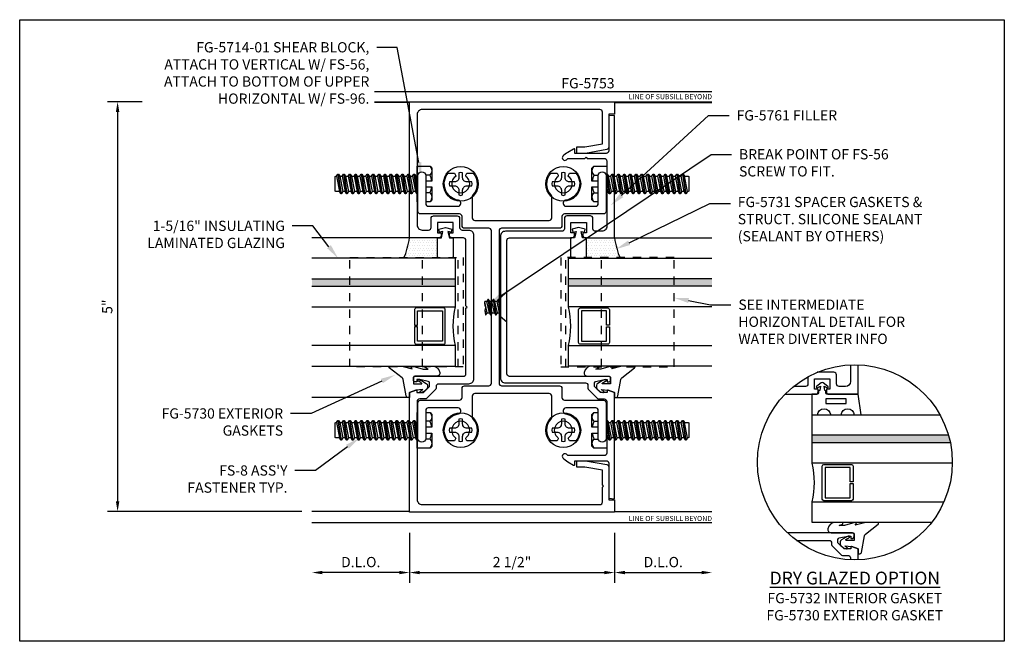
# Model space of a CAD drawing. Units: inches. Extents: x 9 to 584, y -59 to 30.
# Drawn here: x 113 to 125, y -16 to -9 of the extents above; entities that cross this region are included whole.
import ezdxf
from ezdxf import colors
from ezdxf.entities.mleader import LeaderData, LeaderLine
from ezdxf.enums import TextEntityAlignment as Align
from ezdxf.math import Vec2, Vec3

# ---------------------------------------------------------------- set-up
doc = ezdxf.new("R2010")
doc.units = ezdxf.units.IN
doc.header["$MEASUREMENT"] = 0
doc.set_wipeout_variables(frame=1)
doc.linetypes.add('HIDDEN2', pattern=[0.1875, 0.125, -0.0625])
for name, color, linetype in [('Accessory', 7, 'Continuous'), ('Dimension', 3, 'Continuous'), ('Extrusion', 1, 'Continuous'), ('Fastener', 7, 'Continuous'), ('Gasket', 7, 'Continuous'), ('Glazing', 4, 'Continuous'), ('Misc.', 7, 'Continuous'), ('Sealant', 3, 'Continuous'), ('Text', 6, 'Continuous'), ('Vis_beyond', 7, 'Continuous'), ('Wipeout', 8, 'Continuous')]:
    doc.layers.add(name, color=color, linetype=linetype)
doc.styles.get("Standard").update_dxf_attribs({"font": 'arial.ttf'})
doc.dimstyles.new('FULL', dxfattribs={"dimtxt": 0.125, "dimasz": 0.125, "dimexe": 0.125, "dimexo": 0.125, "dimgap": 0.0625, "dimtad": 1, "dimdec": 4, "dimzin": 3, "dimdsep": 46, "dimlunit": 4, "dimtxsty": 'Standard', "dimcen": 0.125, "dimclrd": 256, "dimclre": 256, "dimclrt": 256, "dimadec": 0, "dimazin": 0, "dimtfac": 1, "dimtdec": 4, "dimtofl": 0, "dimtmove": 0, "dimatfit": 3, "dimfxl": 1, "dimfrac": 2, "dimtolj": 1, "dimtzin": 3, "dimarcsym": 0})
pattern_1 = [(0, (118.91366, -17.321575), (0.015625, 0.03125), [0, -0.03125])]

# ---------------------------------------------------------------- blocks, each defined once
blk = doc.blocks.new('*U25')
at = {"linetype": 'ByBlock', "ltscale": 0.25}
blk.add_lwpolyline([(0.323, 0.094), (0.289, -0.035), (0.308, -0.023, -0.593152), (0.323, -0.032), (0.323, -0.04), (0.285, -0.167), (0.285, -0.23), (0.304, -0.193, -0.789444), (0.323, -0.197), (0.323, -0.278, -0.365977), (0.245, -0.37, -0.464153), (0.198, -0.331), (0.198, -0.065, 0.414214), (0.183, -0.05), (0.105, -0.05), (0.105, -0.145, 0.674091), (0.114, -0.149, 0.114513), (0.138, -0.108, -0.957832), (0.158, -0.113, -0.070181), (0.145, -0.146), (0.112, -0.205, -0.272631), (0.086, -0.221), (0.063, -0.221, -0.221695), (0.04, -0.21), (0.026, -0.193, -0.113343), (0, -0.143, -0.909486), (0.019, -0.137, 0.08004), (0.038, -0.164), (0.029, -0.081, 0.0586), (0.029, -0.079), (0, 0), (-0.061, 0), (-0.061, 0.014, -0.359898), (-0.041, 0.039), (0.16, 0.077, 0.182121), (0.179, 0.089), (0.301, 0.245, -0.714029), (0.323, 0.237)], format="xyb", close=True, dxfattribs=at)
blk = doc.blocks.new('1.312in_Glz_1.75')
h = blk.add_hatch(color=256)
h.dxf.hatch_style = 1
h.paths.add_polyline_path([(-0.25, 0), (-0.34, 0), (-0.34, -1.75), (-0.25, -1.75)])
for p, q in [((-0.34, -1.75), (-0.34, 0)), ((-0.25, -1.75), (-0.25, 0))]:
    blk.add_line(p, q)
for points in [[(-1.312, -1.75), (-1.312, 0), (-1.062, 0), (-1.062, -1.75)], [(-0.59, -1.75), (-0.59, 0), (0, 0), (0, -1.75)]]:
    blk.add_lwpolyline(points)
blk.add_lwpolyline([(-0.816, -0.464), (-0.641, -0.464), (-0.641, -0.161), (-1.011, -0.161), (-1.011, -0.464), (-0.836, -0.464), (-0.836, -0.5), (-1.027, -0.5, -0.414214), (-1.047, -0.48), (-1.047, -0.145, -0.414214), (-1.027, -0.125), (-0.625, -0.125, -0.414214), (-0.605, -0.145), (-0.605, -0.48, -0.414214), (-0.625, -0.5), (-0.816, -0.5)], format="xyb", close=True)
blk.add_arc((-0.826, 0.972), 1, 256.3494, 283.6506)
blk = doc.blocks.new('fs8')
at = {"linetype": 'ByBlock'}
for p, q in [((-0.968, 0.12), (-0.932, -0.12)), ((-0.922, -0.12), (-0.958, 0.12)), ((-0.897, 0.12), (-0.861, -0.12)), ((-0.851, -0.12), (-0.887, 0.12)), ((-0.825, 0.12), (-0.79, -0.12)), ((-0.78, -0.12), (-0.815, 0.12)), ((-0.754, 0.12), (-0.718, -0.12)), ((-0.708, -0.12), (-0.744, 0.12)), ((-0.682, 0.12), (-0.647, -0.12)), ((-0.637, -0.12), (-0.672, 0.12)), ((-0.611, 0.12), (-0.575, -0.12)), ((-0.565, -0.12), (-0.601, 0.12)), ((-0.54, 0.12), (-0.504, -0.12)), ((-0.494, -0.12), (-0.53, 0.12)), ((-0.468, 0.12), (-0.432, -0.12)), ((-0.422, -0.12), (-0.458, 0.12)), ((-0.397, 0.12), (-0.361, -0.12)), ((-0.351, -0.12), (-0.387, 0.12)), ((-0.325, 0.12), (-0.29, -0.12)), ((-0.28, -0.12), (-0.315, 0.12)), ((-0.254, 0.12), (-0.218, -0.12)), ((-0.208, -0.12), (-0.244, 0.12)), ((-0.182, 0.12), (-0.147, -0.12)), ((-0.137, -0.12), (-0.172, 0.12)), ((-0.111, 0.12), (-0.075, -0.12)), ((-0.065, -0.12), (-0.101, 0.12)), ((-0.04, 0.12), (-0.004, -0.12)), ((0, -0.079), (-0.03, 0.12)), ((-0.983, 0.094), (-0.947, -0.094)), ((-0.943, 0.094), (-0.907, -0.094)), ((-0.912, 0.094), (-0.876, -0.094)), ((-0.872, 0.094), (-0.836, -0.094)), ((-0.84, 0.094), (-0.805, -0.094)), ((-0.8, 0.094), (-0.764, -0.094)), ((-0.769, 0.094), (-0.733, -0.094)), ((-0.729, 0.094), (-0.693, -0.094)), ((-0.697, 0.094), (-0.662, -0.094)), ((-0.657, 0.094), (-0.622, -0.094)), ((-0.626, 0.094), (-0.59, -0.094)), ((-0.586, 0.094), (-0.55, -0.094)), ((-0.555, 0.094), (-0.519, -0.094)), ((-0.514, 0.094), (-0.479, -0.094)), ((-0.483, 0.094), (-0.447, -0.094)), ((-0.443, 0.094), (-0.407, -0.094)), ((-0.412, 0.094), (-0.376, -0.094)), ((-0.372, 0.094), (-0.336, -0.094)), ((-0.34, 0.094), (-0.305, -0.094)), ((-0.3, 0.094), (-0.264, -0.094)), ((-0.269, 0.094), (-0.233, -0.094)), ((-0.229, 0.094), (-0.193, -0.094)), ((-0.197, 0.094), (-0.162, -0.094)), ((-0.157, 0.094), (-0.122, -0.094)), ((-0.126, 0.094), (-0.09, -0.094)), ((-0.086, 0.094), (-0.05, -0.094)), ((-0.055, 0.094), (-0.019, -0.094)), ((-0.014, 0.094), (0, 0.018)), ((0.157, 0.108), (0, 0.108)), ((0.157, -0.108), (0, -0.108))]:
    blk.add_line(p, q, dxfattribs=at)
blk.add_lwpolyline([(0, -0.12), (-0.004, -0.12), (-0.019, -0.094), (-0.05, -0.094), (-0.065, -0.12), (-0.075, -0.12), (-0.09, -0.094), (-0.122, -0.094), (-0.137, -0.12), (-0.147, -0.12), (-0.162, -0.094), (-0.193, -0.094), (-0.208, -0.12), (-0.218, -0.12), (-0.233, -0.094), (-0.264, -0.094), (-0.28, -0.12), (-0.29, -0.12), (-0.305, -0.094), (-0.336, -0.094), (-0.351, -0.12), (-0.361, -0.12), (-0.376, -0.094), (-0.407, -0.094), (-0.422, -0.12), (-0.432, -0.12), (-0.447, -0.094), (-0.479, -0.094), (-0.494, -0.12), (-0.504, -0.12), (-0.519, -0.094), (-0.55, -0.094), (-0.565, -0.12), (-0.575, -0.12), (-0.59, -0.094), (-0.622, -0.094), (-0.637, -0.12), (-0.647, -0.12), (-0.662, -0.094), (-0.693, -0.094), (-0.708, -0.12), (-0.718, -0.12), (-0.733, -0.094), (-0.764, -0.094), (-0.78, -0.12), (-0.79, -0.12), (-0.805, -0.094), (-0.836, -0.094), (-0.851, -0.12), (-0.861, -0.12), (-0.876, -0.094), (-0.907, -0.094), (-0.922, -0.12), (-0.932, -0.12), (-0.947, -0.094), (-0.991, -0.094), (-1, -0.089), (-1, 0.09), (-0.991, 0.094), (-0.983, 0.094), (-0.968, 0.12), (-0.958, 0.12), (-0.943, 0.094), (-0.912, 0.094), (-0.897, 0.12), (-0.887, 0.12), (-0.872, 0.094), (-0.84, 0.094), (-0.825, 0.12), (-0.815, 0.12), (-0.8, 0.094), (-0.769, 0.094), (-0.754, 0.12), (-0.744, 0.12), (-0.729, 0.094), (-0.697, 0.094), (-0.682, 0.12), (-0.672, 0.12), (-0.657, 0.094), (-0.626, 0.094), (-0.611, 0.12), (-0.601, 0.12), (-0.586, 0.094), (-0.555, 0.094), (-0.54, 0.12), (-0.53, 0.12), (-0.514, 0.094), (-0.483, 0.094), (-0.468, 0.12), (-0.458, 0.12), (-0.443, 0.094), (-0.412, 0.094), (-0.397, 0.12), (-0.387, 0.12), (-0.372, 0.094), (-0.34, 0.094), (-0.325, 0.12), (-0.315, 0.12), (-0.3, 0.094), (-0.269, 0.094), (-0.254, 0.12), (-0.244, 0.12), (-0.229, 0.094), (-0.197, 0.094), (-0.182, 0.12), (-0.172, 0.12), (-0.157, 0.094), (-0.126, 0.094), (-0.111, 0.12), (-0.101, 0.12), (-0.086, 0.094), (-0.055, 0.094), (-0.04, 0.12), (-0.03, 0.12), (-0.014, 0.094), (0, 0.094)], dxfattribs=at)
blk.add_lwpolyline([(0.181, 0.193), (0.181, 0.035), (0.089, 0.035), (0.089, -0.035), (0.181, -0.035), (0.181, -0.193), (0.157, -0.217), (0, -0.217), (0, 0.217), (0.157, 0.217)], close=True, dxfattribs=at)
for points in [[(0.179, 0.035, 0.074394), (0.157, 0.108, 0.414214), (0.162, 0.212)], [(0.162, -0.212, 0.414214), (0.157, -0.108, 0.074394), (0.179, -0.035)]]:
    blk.add_lwpolyline(points, format="xyb", dxfattribs=at)
blk = doc.blocks.new('*D205')
at = {"layer": 'defpoints', "color": 0, "transparency": 16777216}
for p in [(117.664, -14.948), (120.164, -14.948), (120.164, -15.556)]:
    blk.add_point(p, dxfattribs=at)
at = {"layer": 'Dimension', "linetype": 'ByBlock', "lineweight": -2, "transparency": 16777216}
for p, q in [((117.664, -15.073), (117.664, -15.681)), ((120.164, -15.073), (120.164, -15.681)), ((117.789, -15.556), (120.039, -15.556))]:
    blk.add_line(p, q, dxfattribs=at)
at = {"layer": 'Dimension', "transparency": 16777216}
for points in [[(117.789, -15.535), (117.789, -15.576), (117.664, -15.556)], [(120.039, -15.535), (120.039, -15.576), (120.164, -15.556)]]:
    blk.add_solid(points, dxfattribs=at)
at = {"layer": 'Dimension', "transparency": 16777216, "insert": (118.914, -15.428), "char_height": 0.125, "attachment_point": 5}
blk.add_mtext('\\A1;2 1/2"', dxfattribs=at)
blk = doc.blocks.new('*D206')
at = {"layer": 'defpoints', "color": 0, "transparency": 16777216}
for p in [(120.164, -14.948), (121.351, -14.948), (121.351, -15.556)]:
    blk.add_point(p, dxfattribs=at)
at = {"layer": 'Dimension', "linetype": 'ByBlock', "lineweight": -2, "transparency": 16777216}
for p, q in [((120.164, -15.073), (120.164, -15.681)), ((120.289, -15.556), (121.226, -15.556))]:
    blk.add_line(p, q, dxfattribs=at)
at = {"layer": 'Dimension', "transparency": 16777216}
for points in [[(120.289, -15.535), (120.289, -15.576), (120.164, -15.556)], [(121.226, -15.535), (121.226, -15.576), (121.351, -15.556)]]:
    blk.add_solid(points, dxfattribs=at)
at = {"layer": 'Dimension', "transparency": 16777216, "insert": (120.757, -15.428), "char_height": 0.125, "attachment_point": 5}
blk.add_mtext('\\A1;D.L.O.', dxfattribs=at)
blk = doc.blocks.new('FG5790-02')
at = {"linetype": 'ByBlock', "ltscale": 0.75}
for p, q in [((0.667, 0), (-0.667, 0)), ((0.667, -0.434), (-0.667, -0.434))]:
    blk.add_line(p, q, dxfattribs=at)
blk.add_lwpolyline([(0.667, -1.318), (-0.667, -1.318), (-0.667, 0.062), (0.667, 0.062)], close=True, dxfattribs=at)
blk = doc.blocks.new('FG5731')
at = {"color": 0, "linetype": 'ByBlock', "ltscale": 0.25}
blk.add_lwpolyline([(-0.119, -0.07), (-0.083, -0.08), (-0.062, 0), (-0.083, 0.08), (-0.119, 0.071), (-0.109, 0.031), (-0.187, 0.049), (-0.187, 0.097), (-0.406, 0.097, 0.414214), (-0.437, 0.066), (-0.437, -0.066, 0.414214), (-0.406, -0.097), (-0.187, -0.097), (-0.187, -0.049), (-0.109, -0.031)], format="xyb", close=True, dxfattribs=at)
blk = doc.blocks.new('fg5753')
blk.add_lwpolyline([(-0.955, 3.611), (-0.669, 3.611, -0.414214), (-0.638, 3.58), (-0.638, 3.469, 0.414214), (-0.607, 3.438), (-0.53, 3.438, -0.414214), (-0.468, 3.376), (-0.468, 1.625, -0.414214), (-0.53, 1.562), (-0.895, 1.562, 0.414214), (-0.926, 1.531), (-0.926, 1.513, -0.198912), (-0.935, 1.491), (-1.037, 1.39, -0.198912), (-1.059, 1.381), (-1.125, 1.381, 0.414214), (-1.156, 1.349), (-1.156, 1.015), (-1.171, 1), (-1.156, 0.985), (-1.156, 0.156, 0.414214), (-1.094, 0.094), (1.071, 0.094, 0.414214), (1.102, 0.125), (1.102, 0.304), (1.117, 0.319), (1.102, 0.334), (1.102, 0.512), (0.887, 0.55), (0.791, 0.55), (0.791, 0.628), (0.894, 0.628), (1.154, 0.582, -0.36397), (1.18, 0.552), (1.18, 0.15), (1.25, 0.15), (1.25, 0), (-1.25, 0), (-1.25, 1.459), (-1.171, 1.487, -0.517616), (-1.16, 1.479), (-1.16, 1.459), (-1.078, 1.459), (-1.004, 1.533), (-1.004, 1.575, 0.354119), (-1.02, 1.595), (-1.122, 1.616), (-1.16, 1.616), (-1.16, 1.588), (-1.18, 1.588, -0.414214), (-1.2, 1.608), (-1.2, 1.637, -0.414214), (-1.18, 1.657), (-0.593, 1.657, 0.414214), (-0.562, 1.687), (-0.562, 2.485), (-0.547, 2.5), (-0.562, 2.515), (-0.562, 3.312, 0.414214), (-0.593, 3.343), (-0.731, 3.343, -0.414214), (-0.762, 3.375), (-0.762, 3.405), (-0.718, 3.405), (-0.718, 3.531), (-0.906, 3.531), (-0.906, 3.405), (-0.862, 3.405), (-0.862, 3.375, -0.414214), (-0.893, 3.343), (-1.25, 3.343), (-1.25, 5), (1.25, 5), (1.25, 4.85), (1.18, 4.85), (1.18, 4.448, -0.36397), (1.154, 4.418), (0.894, 4.372), (0.791, 4.372), (0.791, 4.45), (0.887, 4.45), (1.102, 4.488), (1.102, 4.875, 0.414214), (1.071, 4.906), (-1.094, 4.906, 0.414214), (-1.156, 4.844), (-1.156, 4.015), (-1.171, 4), (-1.156, 3.985), (-1.156, 3.5, 0.414214), (-1.094, 3.438), (-1.017, 3.438, 0.414214), (-0.986, 3.469), (-0.986, 3.58, -0.414214)], format="xyb", close=True)
blk = doc.blocks.new('fg5761')
blk.add_lwpolyline([(0.731, 3.343, 0.414214), (0.762, 3.375), (0.762, 3.405), (0.718, 3.405), (0.718, 3.53), (0.906, 3.53), (0.906, 3.405), (0.862, 3.405), (0.862, 3.374, 0.414214), (0.893, 3.343), (1.25, 3.343), (1.25, 4.835), (1.18, 4.829), (1.18, 4.403, -0.414214), (1.149, 4.372), (0.766, 4.372), (0.766, 4.417, 0.57735), (0.751, 4.425), (0.679, 4.384, 0.07601), (0.62, 4.337, 0.88707), (0.664, 4.293, -0.032592), (0.682, 4.31), (0.888, 4.31), (0.903, 4.325), (0.918, 4.31), (1.125, 4.31, -0.414214), (1.156, 4.279), (1.156, 4.015), (1.171, 4), (1.156, 3.985), (1.156, 3.485, -0.414214), (1.094, 3.423), (1.017, 3.423, -0.414214), (0.986, 3.454), (0.986, 3.579, 0.414214), (0.955, 3.61), (0.669, 3.61, 0.414214), (0.638, 3.579), (0.638, 3.454, -0.414214), (0.607, 3.423), (-0.08, 3.423, 0.414214), (-0.142, 3.361), (-0.142, 1.638, 0.414214), (-0.08, 1.576), (0.895, 1.576, -0.414214), (0.926, 1.545), (0.926, 1.513, 0.198912), (0.935, 1.491), (1.037, 1.39, 0.198912), (1.059, 1.38), (1.125, 1.38, -0.414214), (1.156, 1.349), (1.156, 1.015), (1.171, 1), (1.156, 0.985), (1.156, 0.721, -0.414214), (1.125, 0.69), (0.682, 0.69, -0.032592), (0.664, 0.707, 0.88707), (0.62, 0.663, 0.07601), (0.679, 0.616), (0.751, 0.575, 0.57735), (0.766, 0.583), (0.766, 0.628), (1.149, 0.628, -0.414214), (1.18, 0.597), (1.18, 0.171), (1.25, 0.165), (1.25, 1.458), (1.171, 1.487, 0.517616), (1.16, 1.479), (1.16, 1.458), (1.078, 1.458), (1.004, 1.532), (1.004, 1.575, -0.354119), (1.02, 1.595), (1.122, 1.616), (1.16, 1.616), (1.16, 1.587), (1.18, 1.587, 0.414214), (1.2, 1.607), (1.2, 1.636, 0.414214), (1.18, 1.656), (-0.031, 1.656, -0.414214), (-0.062, 1.687), (-0.062, 3.312, -0.414214), (-0.031, 3.343)], format="xyb", close=True)
blk = doc.blocks.new('*D207')
at = {"layer": 'defpoints', "color": 0, "transparency": 16777216}
for p in [(116.476, -14.948), (117.664, -14.948), (116.476, -15.556)]:
    blk.add_point(p, dxfattribs=at)
at = {"layer": 'Dimension', "linetype": 'ByBlock', "lineweight": -2, "transparency": 16777216}
for p, q in [((117.664, -15.073), (117.664, -15.681)), ((117.539, -15.556), (116.601, -15.556))]:
    blk.add_line(p, q, dxfattribs=at)
at = {"layer": 'Dimension', "transparency": 16777216}
for points in [[(116.601, -15.535), (116.601, -15.576), (116.476, -15.556)], [(117.539, -15.535), (117.539, -15.576), (117.664, -15.556)]]:
    blk.add_solid(points, dxfattribs=at)
at = {"layer": 'Dimension', "transparency": 16777216, "insert": (117.07, -15.428), "char_height": 0.125, "attachment_point": 5}
blk.add_mtext('\\A1;D.L.O.', dxfattribs=at)
blk = doc.blocks.new('*D208')
at = {"layer": 'defpoints', "color": 0, "transparency": 16777216}
for p in [(116.476, -9.822), (114.107, -14.812), (116.476, -14.812)]:
    blk.add_point(p, dxfattribs=at)
at = {"layer": 'Dimension', "lineweight": -2, "transparency": 16777216}
for p, q in [((116.351, -9.822), (113.982, -9.822)), ((114.107, -9.947), (114.107, -14.687)), ((116.351, -14.812), (113.982, -14.812))]:
    blk.add_line(p, q, dxfattribs=at)
at = {"layer": 'Dimension', "transparency": 16777216}
for points in [[(114.086, -9.947), (114.128, -9.947), (114.107, -9.822)], [(114.086, -14.687), (114.128, -14.687), (114.107, -14.812)]]:
    blk.add_solid(points, dxfattribs=at)
at = {"layer": 'Dimension', "transparency": 16777216, "insert": (113.981, -12.317), "char_height": 0.125, "attachment_point": 5, "rotation": 90}
blk.add_mtext('\\A1;5"', dxfattribs=at)
blk = doc.blocks.new('Gen_PH_Plan')
blk.add_lwpolyline([(0.02, 0.064), (0.02, 0.115), (0, 0.119), (-0.02, 0.115), (-0.02, 0.064, -0.414214), (-0.064, 0.02), (-0.115, 0.02), (-0.119, 0), (-0.115, -0.02), (-0.064, -0.02, -0.414214), (-0.02, -0.064), (-0.02, -0.115), (0, -0.119), (0.02, -0.115), (0.02, -0.064, -0.414214), (0.064, -0.02), (0.115, -0.02), (0.119, 0), (0.115, 0.02), (0.064, 0.02, -0.414214)], format="xyb", close=True)
blk.add_circle((0, 0), 0.181)
blk = doc.blocks.new('fg5714_BF')
at = {"color": 0, "linetype": 'ByBlock', "ltscale": 0.75}
blk.add_lwpolyline([(-0.157, 3.429), (-0.157, 1.571, 0.414214), (-0.126, 1.54), (0.578, 1.54, -0.414214), (0.609, 1.509), (0.609, 1.397, 0.414214), (0.64, 1.366), (1.115, 1.366, -0.414214), (1.146, 1.335), (1.146, 0.9, -1), (1.052, 0.9), (1.052, 1.241, 0.414214), (1.021, 1.272), (0.656, 1.272, 0.414214), (0.625, 1.241), (0.625, 1.229, 0.375316), (0.652, 1.198, -0.596163), (0.776, 0.869), (0.701, 0.869), (0.687, 0.893, -0.379338), (0.691, 0.912, 2.998063), (0.559, 0.912, -0.379471), (0.563, 0.893), (0.549, 0.869), (0.474, 0.869, -0.377848), (0.476, 1.134, 0.18478), (0.484, 1.154), (0.484, 1.415, 0.414214), (0.453, 1.446), (-0.453, 1.446, 0.414214), (-0.484, 1.415), (-0.484, 1.154, 0.18478), (-0.476, 1.134, -0.377848), (-0.474, 0.869), (-0.549, 0.869), (-0.563, 0.893, -0.379471), (-0.559, 0.912, 2.998063), (-0.691, 0.912, -0.379338), (-0.687, 0.893), (-0.701, 0.869), (-0.776, 0.869, -0.596163), (-0.652, 1.198, 0.375316), (-0.625, 1.229), (-0.625, 1.241, 0.414214), (-0.656, 1.272), (-1.021, 1.272, 0.414214), (-1.052, 1.241), (-1.052, 0.9, -1), (-1.146, 0.9), (-1.146, 1.335, -0.414214), (-1.115, 1.366), (-0.64, 1.366, 0.414214), (-0.609, 1.397), (-0.609, 1.509, -0.414214), (-0.578, 1.54), (-0.282, 1.54, 0.414214), (-0.251, 1.571), (-0.251, 3.429, 0.414214), (-0.282, 3.46), (-0.578, 3.46, -0.414214), (-0.609, 3.491), (-0.609, 3.603, 0.414214), (-0.64, 3.634), (-1.115, 3.634, -0.414214), (-1.146, 3.665), (-1.146, 4.1, -1), (-1.052, 4.1), (-1.052, 3.759, 0.414214), (-1.021, 3.728), (-0.656, 3.728, 0.414214), (-0.625, 3.759), (-0.625, 3.771, 0.375316), (-0.652, 3.802, -0.596163), (-0.776, 4.131), (-0.701, 4.131), (-0.687, 4.107, -0.379338), (-0.691, 4.088, 2.998063), (-0.559, 4.088, -0.379471), (-0.563, 4.107), (-0.549, 4.131), (-0.474, 4.131, -0.377848), (-0.476, 3.866, 0.18478), (-0.484, 3.846), (-0.484, 3.585, 0.414214), (-0.453, 3.554), (0.453, 3.554, 0.414214), (0.484, 3.585), (0.484, 3.846, 0.18478), (0.476, 3.866, -0.377848), (0.474, 4.131), (0.549, 4.131), (0.563, 4.107, -0.379471), (0.559, 4.088, 2.998063), (0.691, 4.088, -0.379338), (0.687, 4.107), (0.701, 4.131), (0.776, 4.131, -0.596163), (0.652, 3.802, 0.375316), (0.625, 3.771), (0.625, 3.759, 0.414214), (0.656, 3.728), (1.021, 3.728, 0.414214), (1.052, 3.759), (1.052, 4.1, -1), (1.146, 4.1), (1.146, 3.665, -0.414214), (1.115, 3.634), (0.64, 3.634, 0.414214), (0.609, 3.603), (0.609, 3.491, -0.414214), (0.578, 3.46), (-0.126, 3.46, 0.414214)], format="xyb", close=True, dxfattribs=at)
blk = doc.blocks.new('*U29')
at = {"linetype": 'ByBlock', "ltscale": 0.25}
blk.add_lwpolyline([(-0.103, -0.25), (-0.229, -0.25, 0.884652), (-0.391, -0.25), (-0.473, -0.25), (-0.438, 0), (-0.064, 0, 0.414214), (-0.044, 0.02), (-0.044, 0.035, -0.414214), (-0.032, 0.047), (-0.03, 0.047), (-0.022, 0.098), (-0.06, 0.077, -0.817154), (-0.069, 0.094), (-0.012, 0.139, -0.344167), (0.012, 0.139), (0.069, 0.094, -0.817154), (0.06, 0.077), (0.022, 0.098), (0.03, 0.047), (0.032, 0.047, -0.414214), (0.044, 0.035), (0.044, 0.02, 0.414214), (0.064, 0), (0.128, 0), (0.128, -0.25), (0.059, -0.25, 0.884652)], format="xyb", close=True, dxfattribs=at)
blk.add_lwpolyline([(-0.293, -0.058), (-0.043, -0.058), (-0.043, -0.111), (-0.293, -0.111)], close=True, dxfattribs=at)

msp = doc.modelspace()

# ---------------------------------------------------------------- hatches: boundary and pattern name
at = {"layer": 'Glazing'}
h = msp.add_hatch(color=256, dxfattribs=at)
h.dxf.hatch_style = 1
edge = h.paths.add_edge_path()
edge.add_arc((123.092109, -14.212775), 1.188, 11.6118089, 16.083466)
edge.add_line((124.23361, -13.883654), (122.570185, -13.883654))
edge.add_line((122.570185, -13.883654), (122.570185, -13.973654))
edge.add_line((122.570185, -13.973654), (124.255795, -13.973654))
at = {"layer": 'Sealant'}
h = msp.add_hatch(dxfattribs=at)
h.set_pattern_fill('DOTS', color=256, scale=0.5)
h.set_pattern_definition(pattern_1)
h.paths.add_polyline_path([(117.663659, -11.478075), (118.004759, -11.478075), (118.004759, -11.697075, 0.414213562), (118.035759, -11.728075), (117.593148, -11.728075, 0.074998095)])
h = msp.add_hatch(dxfattribs=at)
h.set_pattern_fill('DOTS', color=256, scale=0.5)
h.set_pattern_definition(pattern_1)
h.paths.add_polyline_path([(120.163659, -11.478075), (119.822559, -11.478075), (119.822559, -11.697075, -0.414213562), (119.791559, -11.728075), (120.234171, -11.728075, -0.074998095)])

# ---------------------------------------------------------------- linework, layer by layer
at = {"layer": 'defpoints'}
msp.add_lwpolyline([(112.913659, -8.821575), (124.913659, -8.821575), (124.913659, -16.393004), (112.913659, -16.393004)], close=True, dxfattribs=at)
at = {"layer": 'Extrusion'}
for points in [[(122.241284, -13.383654), (122.613485, -13.383654, 0.414213562), (122.644685, -13.352454), (122.644685, -13.321654), (122.600685, -13.321654), (122.600685, -13.196654), (122.788685, -13.196654), (122.788685, -13.321654), (122.744685, -13.321654), (122.744685, -13.352654, 0.414213562), (122.775685, -13.383654), (123.132685, -13.383654), (123.132685, -13.025468)], [(123.038685, -13.025977), (123.038685, -13.227654, -0.414213562), (122.976685, -13.289654), (122.899685, -13.289654, -0.414213562), (122.868685, -13.258654), (122.868685, -13.147654, 0.414213562), (122.837685, -13.116654), (122.634, -13.116654)], [(122.520685, -13.171229), (122.520685, -13.258654, -0.414213562), (122.489685, -13.289654), (122.344317, -13.289654)], [(123.132685, -15.400082), (123.132685, -15.268654), (123.053351, -15.240112, 0.517616437), (123.042685, -15.247654), (123.042685, -15.268654), (122.960685, -15.268654), (122.886685, -15.194654), (122.886685, -15.151932, -0.354118573), (122.902526, -15.132369), (123.004685, -15.110654), (123.042685, -15.110654), (123.042685, -15.139654), (123.062685, -15.139654, 0.414213562), (123.082685, -15.119654), (123.082685, -15.090654, 0.414213562), (123.062685, -15.070654), (122.27029, -15.070654)], [(122.381286, -15.164654), (122.777685, -15.164654, -0.414213562), (122.808685, -15.195654), (122.808685, -15.214122, 0.198912367), (122.817764, -15.236043), (122.919296, -15.337575, 0.198912367), (122.941217, -15.346654), (123.007685, -15.346654, -0.414213562), (123.038685, -15.377654), (123.038685, -15.399573)]]:
    msp.add_lwpolyline(points, format="xyb", dxfattribs=at)
at = {"layer": 'Fastener'}
for p, q in [((118.620027, -12.228575), (118.651277, -12.414575)), ((118.659277, -12.414575), (118.628027, -12.228575)), ((118.682527, -12.228575), (118.713777, -12.414575)), ((118.721777, -12.414575), (118.690527, -12.228575)), ((118.745027, -12.228575), (118.770659, -12.381137)), ((118.770659, -12.333521), (118.753027, -12.228575)), ((118.610634, -12.390575), (118.580616, -12.258019)), ((118.596777, -12.414575), (118.586578, -12.353867)), ((118.637421, -12.390575), (118.606171, -12.252575)), ((118.673134, -12.390575), (118.641884, -12.252575)), ((118.699921, -12.390575), (118.668671, -12.252575)), ((118.735634, -12.390575), (118.704384, -12.252575)), ((118.762421, -12.390575), (118.731171, -12.252575)), ((118.770659, -12.269249), (118.766884, -12.252575))]:
    msp.add_line(p, q, dxfattribs=at)
at = {"layer": 'Fastener', "linetype": 'ByBlock', "ltscale": 0.25}
msp.add_lwpolyline([(118.851659, -12.502575), (118.851659, -12.140575), (118.770659, -12.210987), (118.770659, -12.432163)], close=True, dxfattribs=at)
at = {"layer": 'Fastener'}
for points, knots in [([(118.770659, -12.252575), (118.769401, -12.252575), (118.768142, -12.252575), (118.766884, -12.252575), (118.762265, -12.244575), (118.757646, -12.236575), (118.753027, -12.228575), (118.750361, -12.228575), (118.747694, -12.228575), (118.745027, -12.228575), (118.740408, -12.236575), (118.73579, -12.244575), (118.731171, -12.252575), (118.722242, -12.252575), (118.713313, -12.252575), (118.704384, -12.252575), (118.699765, -12.244575), (118.695146, -12.236575), (118.690527, -12.228575), (118.687861, -12.228575), (118.685194, -12.228575), (118.682527, -12.228575), (118.677908, -12.236575), (118.67329, -12.244575), (118.668671, -12.252575), (118.659742, -12.252575), (118.650813, -12.252575), (118.641884, -12.252575), (118.637265, -12.244575), (118.632646, -12.236575), (118.628027, -12.228575), (118.625361, -12.228575), (118.622694, -12.228575), (118.620027, -12.228575), (118.615408, -12.236575), (118.61079, -12.244575), (118.606171, -12.252575), (118.597986, -12.252575), (118.589802, -12.252575), (118.581617, -12.252575)], [0, 0, 0, 0, 1, 1, 1, 2, 2, 2, 3, 3, 3, 4, 4, 4, 5, 5, 5, 6, 6, 6, 7, 7, 7, 8, 8, 8, 9, 9, 9, 10, 10, 10, 11, 11, 11, 12, 12, 12, 12.916618917, 12.916618917, 12.916618917, 12.916618917]), ([(118.581617, -12.252575), (118.579747, -12.261799), (118.577021, -12.285624), (118.59314, -12.323272), (118.587503, -12.352133), (118.583355, -12.366459), (118.587605, -12.382679), (118.59015, -12.398802), (118.588777, -12.414575), (118.591444, -12.414575), (118.594111, -12.414575), (118.596777, -12.414575), (118.601396, -12.406575), (118.606015, -12.398575), (118.610634, -12.390575), (118.619563, -12.390575), (118.628492, -12.390575), (118.637421, -12.390575), (118.64204, -12.398575), (118.646658, -12.406575), (118.651277, -12.414575), (118.653944, -12.414575), (118.656611, -12.414575), (118.659277, -12.414575), (118.663896, -12.406575), (118.668515, -12.398575), (118.673134, -12.390575), (118.682063, -12.390575), (118.690992, -12.390575), (118.699921, -12.390575), (118.70454, -12.398575), (118.709158, -12.406575), (118.713777, -12.414575), (118.716444, -12.414575), (118.719111, -12.414575), (118.721777, -12.414575), (118.726396, -12.406575), (118.731015, -12.398575), (118.735634, -12.390575), (118.744563, -12.390575), (118.753492, -12.390575), (118.762421, -12.390575), (118.765167, -12.395332), (118.767913, -12.400088), (118.770659, -12.404845)], [0, 0, 0, 0, 0.027935165, 0.072329765, 0.115959581, 0.115959581, 0.115959581, 0.164173243, 0.164173243, 0.164173243, 1.164173243, 1.164173243, 1.164173243, 2.164173243, 2.164173243, 2.164173243, 3.164173243, 3.164173243, 3.164173243, 4.164173243, 4.164173243, 4.164173243, 5.164173243, 5.164173243, 5.164173243, 6.164173243, 6.164173243, 6.164173243, 7.164173243, 7.164173243, 7.164173243, 8.164173243, 8.164173243, 8.164173243, 9.164173243, 9.164173243, 9.164173243, 10.164173243, 10.164173243, 10.164173243, 11.164173243, 11.164173243, 11.164173243, 12.164173243, 12.164173243, 12.164173243, 12.164173243])]:
    msp.add_open_spline(points, degree=3, knots=knots, dxfattribs=at)
at = {"layer": 'Glazing'}
for p, q in [((124.23361, -13.883654), (122.570185, -13.883654)), ((124.255795, -13.973654), (122.570185, -13.973654))]:
    msp.add_line(p, q, dxfattribs=at)
for points in [[(124.280059, -14.223654), (122.570185, -14.223654), (122.570185, -13.633654), (124.129396, -13.633654)], [(124.027112, -14.945654), (122.570185, -14.945654), (122.570185, -14.695654), (124.177545, -14.695654)]]:
    msp.add_lwpolyline(points, dxfattribs=at)
msp.add_lwpolyline([(123.034185, -14.449654), (123.034185, -14.274654), (122.731185, -14.274654), (122.731185, -14.644654), (123.034185, -14.644654), (123.034185, -14.469654), (123.070185, -14.469654), (123.070185, -14.660654, -0.414213562), (123.050185, -14.680654), (122.715185, -14.680654, -0.414213562), (122.695185, -14.660654), (122.695185, -14.258654, -0.414213562), (122.715185, -14.238654), (123.050185, -14.238654, -0.414213562), (123.070185, -14.258654), (123.070185, -14.449654)], format="xyb", close=True, dxfattribs=at)
msp.add_arc((121.598432, -14.459654), 1, 346.3494233, 13.6505767, dxfattribs=at)
at = {"layer": 'Misc.'}
msp.add_circle((123.092109, -14.212775), 1.188, dxfattribs=at)
at = {"layer": 'Sealant'}
for centre, start, end in [((116.799737, -11.369354), 335.6710634, 352.8272425), ((121.027582, -11.369354), 187.1727575, 204.3289366)]:
    msp.add_arc(centre, 0.870737, start, end, dxfattribs=at)
at = {"layer": 'Vis_beyond'}
for p, q in [((116.476159, -9.696995), (121.351159, -9.696995)), ((116.476159, -9.821575), (121.351159, -9.821575)), ((117.663659, -9.831575), (116.476159, -9.831575)), ((120.163659, -9.831575), (121.351159, -9.831575)), ((117.663659, -11.478075), (116.476159, -11.478075)), ((120.163659, -11.478075), (121.351159, -11.478075)), ((117.649212, -13.424052), (116.476159, -13.424052)), ((120.178106, -13.424052), (121.351159, -13.424052)), ((117.663659, -14.811575), (116.476159, -14.811575)), ((120.163659, -14.811575), (121.351159, -14.811575)), ((116.476159, -14.947555), (121.351159, -14.947555))]:
    msp.add_line(p, q, dxfattribs=at)

# ---------------------------------------------------------------- block references
at = {"layer": 'Accessory', "linetype": 'HIDDEN2', "rotation": 270}
msp.add_blockref('FG5790-02', (118.257159, -12.384075), dxfattribs=at)
at = {"layer": 'Accessory', "linetype": 'HIDDEN2', "xscale": -1, "rotation": 90}
msp.add_blockref('FG5790-02', (119.570159, -12.384075), dxfattribs=at)
at = {"layer": 'Extrusion'}
for name in ['fg5753', 'fg5761']:
    msp.add_blockref(name, (118.913659, -14.821575), dxfattribs=at)
at = {"layer": 'Fastener'}
for p in [(117.757659, -10.821575), (117.757659, -13.821575)]:
    msp.add_blockref('fs8', p, dxfattribs=at)
at = {"layer": 'Fastener', "xscale": 1.171926302250343, "yscale": 1.171926302250343, "zscale": 1.171926302250343}
for p in [(118.288659, -10.821575), (119.538659, -10.821575), (118.288659, -13.821575), (119.538659, -13.821575)]:
    msp.add_blockref('Gen_PH_Plan', p, dxfattribs=at)
at = {"layer": 'Fastener', "rotation": 180}
for p in [(120.069659, -10.821575), (120.069659, -13.821575)]:
    msp.add_blockref('fs8', p, dxfattribs=at)
at = {"layer": 'Gasket', "xscale": -1, "rotation": 270}
for name, p in [('FG5731', (118.101659, -11.291075)), ('*U25', (120.163659, -13.363075)), ('*U25', (123.132685, -15.268654))]:
    msp.add_blockref(name, p, dxfattribs=at)
at = {"layer": 'Gasket'}
for name, p, rotation in [('FG5731', (119.725659, -11.291075), 90), ('*U25', (117.663659, -13.363075), 90.00000000000001)]:
    msp.add_blockref(name, p, dxfattribs=dict(at, rotation=rotation))
at = {"layer": 'Gasket', "xscale": -1}
msp.add_blockref('*U29', (122.694585, -13.383654), dxfattribs=at)
at = {"layer": 'Glazing', "xscale": -1, "rotation": 270}
msp.add_blockref('1.312in_Glz_1.75', (118.226159, -11.728075), dxfattribs=at)
at = {"layer": 'Glazing', "rotation": 90}
msp.add_blockref('1.312in_Glz_1.75', (119.601159, -11.728075), dxfattribs=at)

# ---------------------------------------------------------------- texts
at = {"layer": 'Text'}
for s, height, p in [('FG-5753', 0.125, (120.163659, -9.696995)), ('LINE OF SUBSILL BEYOND', 0.062, (121.351159, -14.947555))]:
    msp.add_text(s, height=height, dxfattribs=at).set_placement(p, align=Align.BOTTOM_RIGHT)
msp.add_text('LINE OF SUBSILL BEYOND', height=0.062, dxfattribs=at).set_placement((121.351159, -9.759285), align=Align.MIDDLE_RIGHT)
at = {"layer": 'Text', "insert": (123.092109, -15.544823), "char_height": 0.156, "attachment_point": 2}
msp.add_mtext_dynamic_manual_height_columns('{\\LDRY GLAZED OPTION\\P\\H0.80128x;\\lFG-5732 INTERIOR GASKET\\PFG-5730 EXTERIOR GASKET}', width=2.52008175, gutter_width=0.625, heights=[0], dxfattribs=at)

# ---------------------------------------------------------------- dimensions: what is measured, and where the dimension line sits
at = {"layer": 'Dimension'}
dim = msp.add_linear_dim(base=(114.106858, -14.811575), p1=(116.476159, -9.821575), p2=(116.476159, -14.811575), angle=90, dimstyle='FULL', dxfattribs=at)
dim.commit()
dim.dimension.update_dxf_attribs({"geometry": '*D208', "text_midpoint": (113.980792, -12.316575)})
dim = msp.add_linear_dim(base=(116.476159, -15.555574), p1=(117.663659, -14.947555), p2=(116.476159, -14.947555), angle=180, text='D.L.O.', dimstyle='FULL', override={"dimse2": 1, "dimarcsym": 1}, dxfattribs=at)
dim.commit()
dim.dimension.update_dxf_attribs({"geometry": '*D207', "text_midpoint": (117.069909, -15.4284)})
dim = msp.add_linear_dim(base=(120.163659, -15.555574), p1=(117.663659, -14.947555), p2=(120.163659, -14.947555), dimstyle='FULL', override={"dimarcsym": 1}, dxfattribs=at)
dim.commit()
dim.dimension.update_dxf_attribs({"geometry": '*D205', "text_midpoint": (118.913659, -15.428443)})
dim = msp.add_linear_dim(base=(121.351159, -15.555574), p1=(120.163659, -14.947555), p2=(121.351159, -14.947555), text='D.L.O.', dimstyle='FULL', override={"dimse2": 1, "dimarcsym": 1}, dxfattribs=at)
dim.commit()
dim.dimension.update_dxf_attribs({"geometry": '*D206', "text_midpoint": (120.757409, -15.4284)})

# ---------------------------------------------------------------- leaders
at = {"layer": 'Text'}
ml = msp.add_multileader_mtext('Standard', dxfattribs=at)
ml.set_content('FG-5761 FILLER', color=256)
ml.set_leader_properties()
ml.build(insert=Vec2(0, 0))
ml.multileader.update_dxf_attribs({"dogleg_length": 0.25, "arrow_head_size": 0.18})
ctx = ml.context
ctx.base_point, ctx.char_height, ctx.arrow_head_size, ctx.landing_gap_size, ctx.plane_origin = Vec3(121.560418, -9.987251), 0.125, 0.18, 0.09, Vec3(120.11651, -10.595064)
notes = []
notes.append((ctx, [(0, (1, 1, 0), (121.310418, -9.987251), (1, 0), 0.25, [(0, [(120.11651, -11.083675)], 0, [])])]))
ctx.mtext.insert, ctx.mtext.width, ctx.mtext.flow_direction = Vec3(121.650418, -9.923685), 1.32867156, 5
ml = msp.add_multileader_mtext('Standard', dxfattribs=at)
ml.set_content('BREAK POINT OF FS-56 SCREW TO FIT.', color=256)
ml.set_leader_properties()
ml.build(insert=Vec2(0, 0))
ml.multileader.update_dxf_attribs({"dogleg_length": 0.25, "arrow_head_size": 0.18})
ctx = ml.context
ctx.base_point, ctx.char_height, ctx.arrow_head_size, ctx.landing_gap_size, ctx.plane_origin = Vec3(121.590256, -10.461562), 0.125, 0.18, 0.09, Vec3(118.770659, -12.210987)
notes.append((ctx, [(0, (1, 1, 0), (121.340256, -10.461562), (1, 0), 0.25, [(0, [(118.628027, -12.285391)], 0, [])])]))
ctx.mtext.insert, ctx.mtext.width, ctx.mtext.flow_direction = Vec3(121.680256, -10.397996), 1.85019626, 5
ml = msp.add_multileader_mtext('Standard', dxfattribs=at)
ml.set_content('FG-5731 SPACER GASKETS & STRUCT. SILICONE SEALANT\\P{\\C7;(SEALANT BY OTHERS)}', color=256)
ml.set_leader_properties()
ml.build(insert=Vec2(0, 0))
ml.multileader.update_dxf_attribs({"dogleg_length": 0.25, "arrow_head_size": 0.18})
ctx = ml.context
ctx.base_point, ctx.char_height, ctx.arrow_head_size, ctx.landing_gap_size, ctx.plane_origin = Vec3(121.575376, -11.060313), 0.125, 0.18, 0.09, Vec3(120.179522, -11.998674)
notes.append((ctx, [(0, (1, 1, 0), (121.325376, -11.060313), (1, 0), 0.25, [(0, [(120.179522, -11.617413)], 0, [])])]))
ctx.mtext.insert, ctx.mtext.width, ctx.mtext.flow_direction = Vec3(121.665376, -10.979438), 2.53237919, 5
ml = msp.add_multileader_mtext('Standard', dxfattribs=at)
ml.set_content('1-5/16" INSULATING LAMINATED GLAZING', color=256)
ml.set_leader_properties()
ml.build(insert=Vec2(0, 0))
ml.multileader.update_dxf_attribs({"dogleg_length": 0.25, "arrow_head_size": 0.18})
ctx = ml.context
ctx.base_point, ctx.char_height, ctx.arrow_head_size, ctx.landing_gap_size, ctx.plane_origin = Vec3(114.265261, -11.33342), 0.125, 0.18, 0.09, Vec3(117.120103, -12.665075)
ctx.text_align_type = 2
notes.append((ctx, [(0, (1, 1, 0), (116.486018, -11.33342), (-1, 0), 0.25, [(0, [(116.794062, -11.728075)], 0, [])])]))
ctx.mtext.insert, ctx.mtext.width, ctx.mtext.alignment, ctx.mtext.flow_direction = Vec3(116.146018, -11.269854), 2.23399738, 3, 5
ml = msp.add_multileader_mtext('Standard', dxfattribs=at)
ml.set_content('SEE INTERMEDIATE HORIZONTAL DETAIL FOR WATER DIVERTER INFO', color=256)
ml.set_leader_properties()
ml.build(insert=Vec2(0, 0))
ml.multileader.update_dxf_attribs({"dogleg_length": 0.25, "arrow_head_size": 0.18})
ctx = ml.context
ctx.base_point, ctx.char_height, ctx.arrow_head_size, ctx.landing_gap_size, ctx.plane_origin = Vec3(121.582396, -12.293705), 0.125, 0.18, 0.09, Vec3(120.857591, -12.208833)
notes.append((ctx, [(0, (1, 1, 0), (121.332396, -12.293705), (1, 0), 0.25, [(0, [(120.888591, -12.208833)], 0, [])])]))
ctx.mtext.insert, ctx.mtext.width, ctx.mtext.flow_direction = Vec3(121.672396, -12.230139), 2.21479799, 5
ml = msp.add_multileader_mtext('Standard', dxfattribs=at)
ml.set_content('FG-5730 EXTERIOR GASKETS', color=256)
ml.set_leader_properties()
ml.build(insert=Vec2(0, 0))
ml.multileader.update_dxf_attribs({"dogleg_length": 0.25, "arrow_head_size": 0.18})
ctx = ml.context
ctx.base_point, ctx.char_height, ctx.arrow_head_size, ctx.landing_gap_size, ctx.plane_origin = Vec3(114.420409, -13.618714), 0.125, 0.18, 0.09, Vec3(117.490957, -12.743836)
ctx.text_align_type = 2
notes.append((ctx, [(0, (1, 1, 0), (116.464153, -13.618714), (-1, 0), 0.25, [(0, [(117.490957, -13.147364)], 0, [])])]))
ctx.mtext.insert, ctx.mtext.width, ctx.mtext.alignment, ctx.mtext.flow_direction = Vec3(116.124153, -13.555148), 1.66690577, 3, 5
ml = msp.add_multileader_mtext('Standard', dxfattribs=at)
ml.set_content("FS-8 ASS'Y FASTENER TYP.", color=256)
ml.set_leader_properties()
ml.build(insert=Vec2(0, 0))
ml.multileader.update_dxf_attribs({"dogleg_length": 0.25, "arrow_head_size": 0.18})
ctx = ml.context
ctx.base_point, ctx.char_height, ctx.arrow_head_size, ctx.landing_gap_size, ctx.plane_origin = Vec3(114.749379, -14.313261), 0.125, 0.18, 0.09, Vec3(117.05332, -13.916075)
ctx.text_align_type = 2
notes.append((ctx, [(0, (1, 1, 0), (116.51797, -14.313261), (-1, 0), 0.25, [(0, [(117.05332, -13.916075)], 0, [])])]))
ctx.mtext.insert, ctx.mtext.width, ctx.mtext.alignment, ctx.mtext.flow_direction = Vec3(116.17797, -14.249695), 1.40292196, 3, 5
for ctx, leaders in notes:
    for number, flags, end, landing, length, lines in leaders:
        leader = LeaderData()
        leader.index, (leader.has_last_leader_line, leader.has_dogleg_vector, leader.attachment_direction) = number, flags
        leader.last_leader_point, leader.dogleg_vector, leader.dogleg_length = Vec3(end), Vec3(landing), length
        for number, points, colour, breaks in lines:
            line = LeaderLine()
            line.index, line.vertices, line.color, line.breaks = number, Vec3.list(points), colors.encode_raw_color(colour), breaks
            leader.lines.append(line)
        ctx.leaders.append(leader)

# ---------------------------------------------------------------- next in the draw order: leaders
ml = msp.add_multileader_mtext('Standard', dxfattribs=at)
ml.set_content('FG-5714-01 SHEAR BLOCK,\\P{\\C7;ATTACH TO VERTICAL W/ FS-56, ATTACH TO BOTTOM OF UPPER HORIZONTAL W/ FS-96.}', color=256)
ml.set_leader_properties()
ml.build(insert=Vec2(0, 0))
ml.multileader.update_dxf_attribs({"dogleg_length": 0.25, "arrow_head_size": 0.18})
ctx = ml.context
ctx.base_point, ctx.char_height, ctx.arrow_head_size, ctx.landing_gap_size, ctx.plane_origin = Vec3(114.374233, -9.158538), 0.125, 0.18, 0.09, Vec3(117.810658, -10.738195)
ctx.text_align_type = 2
notes = []
notes.append((ctx, [(0, (1, 1, 0), (117.515096, -9.158538), (-1, 0), 0.25, [(0, [(117.810658, -10.738195)], 0, [])])]))
ctx.mtext.insert, ctx.mtext.width, ctx.mtext.alignment, ctx.mtext.flow_direction = Vec3(117.175096, -9.094972), 2.70469835, 3, 5
ctx.mtext.has_bg_fill, ctx.mtext.bg_color, ctx.mtext.bg_scale_factor, ctx.mtext.bg_transparency, ctx.mtext.use_window_bg_color = 1, -1027028792, 1.5, 0, 1
for ctx, leaders in notes:
    for number, flags, end, landing, length, lines in leaders:
        leader = LeaderData()
        leader.index, (leader.has_last_leader_line, leader.has_dogleg_vector, leader.attachment_direction) = number, flags
        leader.last_leader_point, leader.dogleg_vector, leader.dogleg_length = Vec3(end), Vec3(landing), length
        for number, points, colour, breaks in lines:
            line = LeaderLine()
            line.index, line.vertices, line.color, line.breaks = number, Vec3.list(points), colors.encode_raw_color(colour), breaks
            leader.lines.append(line)
        ctx.leaders.append(leader)

# ---------------------------------------------------------------- next in the draw order: wipeouts: each hides what was drawn before it
for points in [[(119.965659, -11.062075), (119.965659, -10.689754), (119.974795, -10.673929), (120.059659, -10.673929), (120.059659, -11.062075)], [(117.861659, -13.581075), (117.861659, -13.953397), (117.852523, -13.969221), (117.767659, -13.969221), (117.767659, -13.581075)], [(119.965659, -13.581075), (119.965659, -13.953397), (119.974795, -13.969221), (120.059659, -13.969221), (120.059659, -13.581075)]]:
    msp.add_wipeout(points).dxf.layer = 'Wipeout'

# ---------------------------------------------------------------- next in the draw order: wipeouts: each hides what was drawn before it
msp.add_wipeout([(117.861659, -11.062075), (117.861659, -10.689754), (117.852523, -10.673929), (117.767659, -10.673929), (117.767659, -11.062075)]).dxf.layer = 'Wipeout'

# ---------------------------------------------------------------- next in the draw order: block references
at = {"layer": 'Extrusion', "color": 7}
msp.add_blockref('fg5714_BF', (118.913659, -14.821575), dxfattribs=at)

doc.saveas('drawing.dxf')
